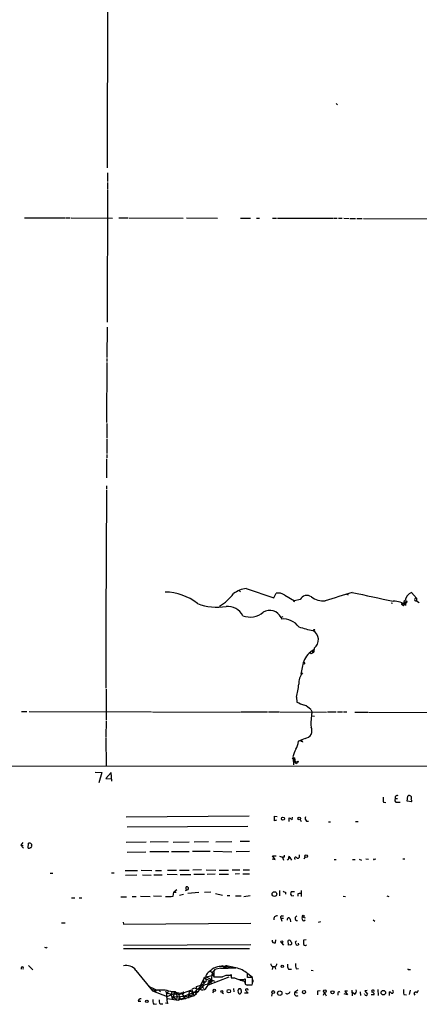
# Model space of a CAD drawing. Extents: x 4 to 973, y 24 to 893.
# Drawn here: x 148 to 251, y 28 to 281 of the extents above; entities that cross this region are included whole.
import ezdxf

# ---------------------------------------------------------------- set-up
doc = ezdxf.new("R2010")
doc.units = 0
doc.header["$MEASUREMENT"] = 0
doc.layers.add('MAIN', color=5, linetype='CONTINUOUS')

msp = doc.modelspace()

# ---------------------------------------------------------------- linework, layer by layer
at = {"layer": 'MAIN'}
for p, q in [((170.7727, 315.2139), (170.6033, 243.0779)), ((229.4467, 259.5879), (229.7853, 259.2493)), ((170.688, 241.8079), (170.688, 239.6066)), ((170.688, 239.3526), (170.688, 237.6593)), ((170.688, 237.4899), (170.6033, 203.4539)), ((149.352, 230.2086), (159.8507, 230.2086)), ((160.02, 230.2086), (161.036, 230.2086)), ((161.29, 230.2086), (171.958, 230.1239)), ((173.5667, 230.2086), (175.9373, 230.2086)), ((176.1913, 230.2086), (190.1613, 230.1239)), ((191.008, 230.2086), (198.9667, 230.1239)), ((204.8933, 230.1239), (207.4333, 230.1239)), ((208.9573, 230.1239), (209.804, 230.1239)), ((213.106, 230.1239), (214.122, 230.1239)), ((214.376, 230.1239), (228.7693, 230.1239)), ((228.9387, 230.1239), (229.7007, 230.1239)), ((230.0393, 230.1239), (231.0553, 230.1239)), ((231.4787, 230.1239), (232.8333, 230.0393)), ((233.0873, 230.0393), (234.442, 230.0393)), ((234.7807, 230.0393), (236.1353, 230.0393)), ((236.474, 230.0393), (255.3547, 229.9546)), ((170.6033, 202.1839), (170.5187, 194.3946)), ((170.5187, 193.0399), (170.434, 177.6306)), ((170.5187, 194.1406), (170.5187, 193.2939)), ((170.5187, 177.3766), (170.5187, 173.6513)), ((170.5187, 173.3973), (170.5187, 169.6719)), ((170.434, 168.3173), (170.434, 163.4066)), ((170.5187, 169.4179), (170.5187, 168.5713)), ((170.434, 160.2739), (170.2647, 126.5766)), ((170.434, 161.3746), (170.434, 160.5279)), ((204.5547, 134.5353), (204.8933, 134.1966)), ((206.3327, 135.0433), (213.4447, 132.5879)), ((213.4447, 132.5879), (214.0373, 133.7733)), ((216.2387, 133.2653), (218.7787, 131.8259)), ((218.694, 131.5719), (218.7787, 131.8259)), ((220.218, 132.1646), (218.7787, 131.8259)), ((232.156, 133.5193), (232.5793, 133.3499)), ((246.634, 131.1486), (247.65, 131.5719)), ((247.65, 131.5719), (247.142, 130.9793)), ((247.3113, 131.5719), (247.142, 130.9793)), ((247.3113, 131.5719), (247.5653, 131.5719)), ((248.8353, 133.9426), (250.1053, 132.5033)), ((250.1053, 132.5033), (250.1053, 131.8259)), ((250.1053, 131.8259), (250.8673, 131.4026)), ((243.586, 131.3179), (244.0093, 131.2333)), ((246.634, 131.1486), (247.142, 130.9793)), ((246.9727, 130.8099), (247.142, 130.9793)), ((215.7307, 127.7619), (215.3073, 127.5926)), ((215.3073, 127.5926), (215.392, 127.1693)), ((170.2647, 126.4073), (170.2647, 119.1259)), ((170.2647, 118.9566), (170.2647, 109.3893)), ((223.52, 118.8719), (223.774, 119.2953)), ((223.8587, 119.7186), (223.774, 118.7873)), ((223.774, 119.2953), (223.774, 118.7873)), ((170.3493, 109.1353), (170.3493, 101.2613)), ((219.2867, 107.1033), (219.3713, 105.8333)), ((222.9273, 103.9706), (223.266, 103.2086)), ((148.59, 103.3779), (149.9447, 103.3779)), ((150.5373, 103.3779), (181.9487, 103.2933)), ((182.2027, 103.2933), (204.8087, 103.2086)), ((204.978, 103.2933), (211.836, 103.2933)), ((212.09, 103.2933), (214.7993, 103.2933)), ((214.9687, 103.2933), (226.9913, 103.2086)), ((223.266, 102.2773), (223.9433, 102.1926)), ((227.2453, 103.2933), (229.4467, 103.2933)), ((229.7853, 103.2933), (231.14, 103.2933)), ((231.394, 103.2933), (232.2407, 103.2933)), ((234.2727, 103.2086), (237.6593, 103.2086)), ((237.8287, 103.2086), (297.18, 103.1239)), ((170.3493, 101.0073), (170.2647, 96.9433)), ((170.2647, 96.7739), (170.3493, 89.4079)), ((221.488, 96.5199), (219.7947, 95.7579)), ((219.7947, 95.7579), (220.3873, 96.0119)), ((220.726, 95.8426), (220.8107, 95.5039)), ((218.2707, 91.1859), (218.44, 91.4399)), ((218.3553, 91.7786), (218.7787, 90.9319)), ((218.44, 91.4399), (218.7787, 91.5246)), ((218.7787, 91.5246), (218.44, 91.4399)), ((218.44, 91.4399), (218.7787, 91.5246)), ((218.44, 91.4399), (218.5247, 89.7466)), ((218.7787, 91.5246), (218.948, 90.3393)), ((556.26, 89.5773), (29.2947, 89.2386)), ((218.3553, 90.7626), (219.456, 90.5086)), ((219.456, 90.5086), (219.2867, 90.0006)), ((167.4707, 87.7993), (169.2487, 87.7146)), ((169.2487, 87.7146), (168.402, 85.0899)), ((171.6193, 87.7146), (170.2647, 86.1906)), ((170.2647, 86.1906), (171.7887, 86.1059)), ((171.7887, 85.5133), (171.6193, 87.7146)), ((244.6867, 81.0259), (245.2793, 81.0259)), ((247.7347, 80.3486), (247.904, 81.7033)), ((241.6387, 80.0946), (242.2313, 80.0099)), ((248.8353, 80.1793), (247.7347, 80.3486)), ((207.0947, 76.5386), (175.4293, 76.2846)), ((213.614, 75.3533), (213.614, 76.5386)), ((213.614, 76.5386), (214.2913, 76.4539)), ((217.424, 75.1839), (217.424, 76.1153)), ((218.186, 75.6073), (218.2707, 76.2846)), ((206.756, 73.8293), (175.768, 73.6599)), ((214.122, 75.5226), (213.614, 75.3533)), ((220.218, 75.6919), (220.472, 75.1839)), ((221.8267, 75.2686), (222.3347, 75.2686)), ((227.4993, 75.0993), (228.0073, 75.0993)), ((234.442, 75.1839), (235.1193, 75.1839)), ((148.9287, 69.7653), (148.4207, 69.0879)), ((148.4207, 69.0879), (149.0133, 69.0033)), ((148.4207, 69.0879), (149.098, 68.3259)), ((150.2833, 68.3259), (150.368, 69.5959)), ((151.13, 69.3419), (151.13, 68.9186)), ((175.4293, 69.8499), (180.594, 69.9346)), ((186.2667, 69.9346), (181.61, 69.8499)), ((187.5367, 69.8499), (191.6853, 69.9346)), ((192.9553, 69.9346), (196.6807, 70.0193)), ((198.5433, 69.9346), (202.6073, 70.0193)), ((204.8087, 70.1039), (207.1793, 70.1039)), ((175.768, 67.3099), (180.5093, 67.3946)), ((181.5253, 67.4793), (186.436, 67.4793)), ((187.1133, 67.4793), (191.6853, 67.4793)), ((192.532, 67.5639), (197.104, 67.5639)), ((197.9507, 67.5639), (202.6073, 67.3946)), ((203.7927, 67.4793), (207.1793, 67.5639)), ((213.106, 66.2939), (214.0373, 66.3786)), ((213.7833, 65.3626), (213.106, 66.2939)), ((214.884, 66.2093), (215.646, 65.9553)), ((215.646, 65.9553), (215.9, 65.1933)), ((216.0693, 65.9553), (215.646, 65.9553)), ((217.0007, 65.1933), (217.5933, 65.8706)), ((217.424, 66.2093), (217.5933, 65.8706)), ((217.5933, 65.8706), (218.0167, 65.1933)), ((219.964, 66.6326), (219.964, 65.8706)), ((221.488, 66.0399), (221.1493, 65.4473)), ((213.0213, 65.5319), (213.7833, 65.3626)), ((228.9387, 65.3626), (229.4467, 65.3626)), ((233.68, 65.3626), (234.3573, 65.3626)), ((235.3733, 65.4473), (235.966, 65.1933)), ((237.1513, 65.5319), (237.8287, 65.4473)), ((239.3527, 65.4473), (239.6913, 65.5319)), ((246.634, 65.5319), (247.142, 65.5319)), ((155.956, 61.8913), (156.6333, 61.8913)), ((171.704, 61.9759), (172.3813, 61.9759)), ((175.1753, 62.5686), (178.3927, 62.5686)), ((175.26, 61.3833), (178.2233, 61.4679)), ((179.324, 62.6533), (182.0333, 62.5686)), ((179.6627, 61.4679), (181.864, 61.3833)), ((182.626, 61.4679), (184.7427, 61.4679)), ((183.0493, 62.5686), (184.5733, 62.5686)), ((186.0127, 61.6373), (188.5527, 61.5526)), ((186.0973, 62.6533), (188.3833, 62.6533)), ((189.23, 62.6533), (191.6853, 62.6533)), ((189.3993, 61.5526), (192.1087, 61.5526)), ((194.818, 62.7379), (192.6167, 62.6533)), ((192.8707, 61.6373), (195.58, 61.6373)), ((196.088, 62.7379), (198.5433, 62.6533)), ((196.342, 61.6373), (198.374, 61.7219)), ((199.39, 62.6533), (201.7607, 62.6533)), ((199.39, 61.6373), (201.7607, 61.6373)), ((202.692, 62.7379), (204.724, 62.7379)), ((204.6393, 61.7219), (203.5387, 61.6373)), ((205.486, 61.7219), (207.1793, 61.7219)), ((205.5707, 62.7379), (207.1793, 62.7379)), ((190.9233, 57.6579), (190.9233, 58.3353)), ((174.0747, 55.7953), (175.5987, 55.7953)), ((177.038, 55.8799), (178.054, 55.8799)), ((179.1547, 55.9646), (181.61, 55.8799)), ((184.5733, 55.8799), (182.5413, 55.9646)), ((187.5367, 55.9646), (187.706, 56.9806)), ((188.468, 57.5733), (187.706, 56.9806)), ((187.706, 56.9806), (188.2987, 56.9806)), ((189.23, 56.2186), (190.246, 56.4726)), ((191.3467, 57.5733), (190.6693, 57.3193)), ((191.3467, 56.7266), (194.1407, 56.9806)), ((197.2733, 56.9806), (195.58, 56.8959)), ((198.4587, 56.6419), (200.2367, 56.2186)), ((201.422, 56.1339), (202.0993, 56.1339)), ((203.6233, 56.0493), (205.0627, 56.0493)), ((207.3487, 56.0493), (205.74, 55.7953)), ((214.884, 57.4039), (214.884, 56.0493)), ((216.408, 56.9806), (216.408, 56.4726)), ((218.7787, 57.0653), (217.932, 57.0653)), ((218.1013, 56.0493), (218.6093, 56.1339)), ((219.6253, 56.5573), (219.6253, 55.9646)), ((220.472, 57.4039), (220.472, 55.8799)), ((231.3093, 55.9646), (231.902, 55.8799)), ((242.4853, 56.0493), (242.9933, 55.8799)), ((161.3747, 55.5413), (162.306, 55.5413)), ((163.4067, 55.5413), (164.084, 55.5413)), ((215.4767, 50.8846), (215.9, 50.8846)), ((218.948, 50.4613), (219.3713, 50.8846)), ((220.8107, 50.6306), (221.488, 50.3766)), ((221.0647, 50.8846), (221.4033, 50.8846)), ((158.8347, 49.1066), (159.766, 49.1066)), ((174.6673, 49.2759), (174.752, 48.7679)), ((174.752, 48.7679), (207.518, 49.0219)), ((215.2227, 50.2919), (215.4767, 49.5299)), ((215.2227, 50.2919), (215.9, 50.2919)), ((217.678, 50.0379), (217.7627, 49.3606)), ((221.1493, 49.6146), (221.488, 49.8686)), ((225.4673, 49.3606), (224.8747, 49.1913)), ((239.014, 49.8686), (239.4373, 49.5299)), ((207.518, 43.4339), (174.752, 43.2646)), ((213.868, 44.0266), (213.9527, 44.7886)), ((215.392, 44.0266), (215.9, 43.3493)), ((217.2547, 43.3493), (217.17, 44.6193)), ((217.678, 43.4339), (217.2547, 43.3493)), ((219.0327, 44.2806), (219.2867, 44.5346)), ((219.202, 43.5186), (219.0327, 44.2806)), ((219.71, 43.9419), (219.7947, 43.4339)), ((221.742, 44.7886), (221.0647, 44.7039)), ((154.94, 42.6719), (155.194, 42.8413)), ((174.752, 42.5026), (207.1793, 42.5026)), ((150.368, 38.1846), (151.4687, 37.0839)), ((200.3213, 38.0999), (199.644, 37.9306)), ((200.406, 37.9306), (201.2527, 38.1846)), ((201.2527, 38.1846), (201.5913, 37.8459)), ((201.2527, 38.1846), (203.708, 37.6766)), ((177.9693, 36.9146), (182.2027, 31.6653)), ((195.58, 35.1366), (197.612, 35.5599)), ((197.1887, 36.7453), (197.612, 36.4066)), ((197.612, 36.4066), (197.2733, 33.6126)), ((198.0353, 36.8299), (197.612, 36.4066)), ((197.612, 36.4066), (198.0353, 35.2213)), ((198.0353, 35.8986), (198.0353, 35.2213)), ((199.7287, 37.5073), (198.2893, 37.1686)), ((201.8453, 37.5919), (202.2687, 37.8459)), ((202.0993, 35.5599), (202.438, 35.8139)), ((206.6713, 35.0519), (206.6713, 36.1526)), ((206.756, 36.0679), (207.9413, 35.1366)), ((213.1907, 37.9306), (213.0213, 37.1686)), ((213.6987, 37.9306), (213.868, 37.2533)), ((217.2547, 37.2533), (218.0167, 37.2533)), ((219.202, 37.3379), (219.7947, 37.4226)), ((223.012, 36.9993), (223.6047, 36.9146)), ((248.2427, 37.1686), (248.5813, 37.1686)), ((193.04, 31.3266), (196.088, 34.1206)), ((193.548, 32.7659), (194.6487, 33.1046)), ((194.6487, 33.1046), (193.9713, 31.4113)), ((194.2253, 32.9353), (196.596, 33.4433)), ((195.58, 33.1893), (194.4793, 32.0886)), ((194.6487, 33.1046), (195.4953, 34.8826)), ((194.6487, 33.1046), (195.4107, 32.2579)), ((195.2413, 34.2899), (195.6647, 33.6973)), ((195.4953, 34.8826), (195.58, 35.1366)), ((195.4953, 34.8826), (197.0193, 34.2899)), ((196.088, 35.2213), (198.2047, 34.1206)), ((196.5113, 33.1893), (196.6807, 33.1893)), ((196.6807, 33.1893), (201.93, 35.2213)), ((196.7653, 33.4433), (196.6807, 33.1893)), ((197.2733, 34.4593), (197.612, 33.9513)), ((202.438, 34.9673), (203.3693, 34.9673)), ((205.6553, 34.5439), (206.0787, 34.7133)), ((205.8247, 34.2053), (206.0787, 33.5279)), ((206.0787, 34.7133), (206.0787, 33.3586)), ((206.5867, 33.1893), (207.8567, 33.1893)), ((207.9413, 35.0519), (206.6713, 35.0519)), ((206.756, 33.1893), (207.8567, 33.1893)), ((207.9413, 33.9513), (207.9413, 35.0519)), ((208.026, 34.4593), (208.026, 33.8666)), ((182.5413, 32.1733), (182.2027, 31.6653)), ((182.2027, 31.6653), (186.0127, 30.2259)), ((183.134, 31.7499), (182.7953, 31.4959)), ((182.9647, 31.6653), (183.134, 31.7499)), ((183.8113, 31.9193), (184.3193, 31.4113)), ((186.2667, 31.5806), (186.0127, 30.9879)), ((186.0127, 30.2259), (187.0287, 30.6493)), ((187.198, 31.4959), (187.0287, 30.6493)), ((187.0287, 30.6493), (187.3673, 29.5486)), ((187.198, 31.4959), (187.96, 31.4959)), ((187.198, 31.4959), (189.992, 30.9879)), ((187.96, 31.4959), (187.3673, 29.5486)), ((187.96, 31.4959), (188.2987, 30.9879)), ((187.96, 31.4959), (188.976, 30.7339)), ((188.0447, 30.8186), (188.2987, 30.9879)), ((188.2987, 30.9879), (188.5527, 30.2259)), ((188.976, 30.7339), (192.3627, 31.9193)), ((189.5687, 29.3793), (188.976, 30.7339)), ((192.9553, 30.3953), (189.5687, 29.3793)), ((189.6533, 31.2419), (190.754, 29.5486)), ((190.246, 31.4113), (189.992, 30.9879)), ((190.246, 30.3953), (190.5, 29.8873)), ((191.6853, 31.6653), (191.516, 29.8026)), ((191.516, 30.7339), (192.278, 30.3106)), ((191.516, 30.7339), (191.516, 29.8026)), ((191.6853, 31.6653), (192.6167, 31.3266)), ((192.6167, 31.3266), (192.278, 30.3106)), ((192.3627, 31.9193), (192.9553, 30.3953)), ((192.3627, 31.9193), (192.6167, 31.3266)), ((192.6167, 31.3266), (193.9713, 31.4113)), ((194.4793, 32.0886), (192.9553, 30.3953)), ((193.2093, 31.3266), (193.4633, 30.7339)), ((193.294, 31.7499), (193.9713, 31.4113)), ((193.6327, 32.0886), (193.548, 32.7659)), ((193.6327, 32.1733), (194.4793, 32.0886)), ((197.9507, 31.5806), (197.6967, 31.1573)), ((200.152, 31.2419), (200.4907, 30.9879)), ((203.1153, 32.2579), (203.2, 31.4113)), ((205.0627, 31.7499), (205.0627, 31.2419)), ((206.8407, 31.0726), (205.9093, 31.0726)), ((206.1633, 31.8346), (206.8407, 31.0726)), ((213.0213, 31.0726), (212.852, 30.3106)), ((219.6253, 31.8346), (218.8633, 31.3266)), ((218.8633, 31.3266), (219.456, 31.1573)), ((224.79, 31.6653), (225.3827, 31.7499)), ((226.4833, 31.2419), (226.1447, 30.4799)), ((226.4833, 31.2419), (226.9067, 30.3953)), ((229.87, 31.1573), (229.87, 30.5646)), ((232.41, 30.6493), (231.5633, 30.9033)), ((232.41, 31.5806), (231.7327, 31.5806)), ((231.7327, 31.5806), (232.41, 30.6493)), ((233.5107, 31.8346), (233.5953, 30.3953)), ((234.188, 30.8186), (233.68, 31.2419)), ((235.6273, 31.4113), (235.712, 30.4799)), ((236.8127, 30.7339), (236.728, 30.9033)), ((237.49, 31.7499), (236.8127, 31.6653)), ((236.8127, 31.6653), (237.5747, 30.8186)), ((238.506, 30.7339), (239.268, 30.7339)), ((240.1993, 32.0039), (240.284, 30.4799)), ((243.1627, 30.4799), (243.1627, 31.4113)), ((246.888, 30.7339), (247.5653, 30.6493)), ((248.4967, 31.8346), (248.2427, 30.7339)), ((250.2747, 31.1573), (250.6133, 31.8346)), ((178.562, 29.0406), (179.2393, 29.0406)), ((182.626, 28.1939), (183.3033, 28.2786)), ((184.2347, 28.2786), (184.912, 28.2786)), ((186.182, 28.3633), (185.5893, 28.4479)), ((186.0127, 29.7179), (185.928, 29.1253)), ((186.0127, 29.7179), (188.8913, 29.2946)), ((187.5367, 30.1413), (191.262, 30.3106)), ((187.5367, 30.1413), (188.3833, 29.4639)), ((188.5527, 30.2259), (188.3833, 29.4639)), ((189.23, 30.2259), (188.8913, 29.2946)), ((190.5, 29.8873), (188.8913, 29.2946))]:
    msp.add_line(p, q, dxfattribs=at)
for centre, radius in [((223.8586, 124.3753), 0.1197), ((219.5971, 90.5087), 0.1411), ((215.7871, 75.8801), 0.4084), ((219.9998, 75.9492), 0.3373), ((221.7652, 66.2547), 0.3806), ((213.6055, 56.5193), 0.6015), ((215.4766, 44.2637), 0.2517), ((215.6224, 37.9448), 0.3302), ((198.126, 31.8044), 0.2843), ((200.0673, 31.496), 0.2677), ((201.8665, 31.5595), 0.445), ((213.2569, 31.3414), 0.3573), ((214.976, 31.0482), 0.5713), ((221.2076, 31.3202), 0.4225), ((226.5821, 31.5571), 0.3302), ((228.5259, 31.2737), 0.403), ((241.6259, 31.1866), 0.5794), ((180.7991, 28.9592), 0.3373)]:
    msp.add_circle(centre, radius, dxfattribs=at)
for centre, radius, start, end in [((185.3517, 120.5856), 13.5272, 51.340522, 89.351938), ((207.3392, 128.155), 6.9615, 98.313077, 127.355169), ((192.6092, 141.9086), 13.3397, 300.975248, 321.960281), ((214.6299, 131.3176), 2.5262, 50.443297, 103.567013), ((218.1439, 131.5298), 0.5517, 4.376403, 57.539959), ((221.936, 131.3187), 1.915, 52.692085, 153.785525), ((226.3142, 137.3721), 5.5565, 234.616353, 273.492588), ((780.4717, -1602.7409), 1820.8343, 107.4782542, 107.707438), ((501.7847, 1350.0108), 1245.2074, 257.5623366, 258.0605431), ((244.2747, 126.5261), 5.2161, 52.074438, 91.054566), ((247.3646, 131.4286), 0.5014, 105.965804, 243.644467), ((249.8562, 131.4817), 2.6642, 112.531031, 170.736018), ((247.6077, 131.6566), 0.0947, 296.537987, 243.407897), ((249.9986, 132.1646), 0.3551, 72.514111, 287.485889), ((198.8821, 144.2726), 14.0729, 248.83934, 279.348135), ((201.5018, 125.8768), 4.5221, 28.231162, 94.233119), ((212.3689, 126.0683), 3.3102, 27.418104, 119.57141), ((246.4788, 131.0498), 0.184, 32.480746, 237.519254), ((246.507, 130.9369), 0.1339, 198.421413, 18.462013), ((246.7731, 130.8341), 0.2011, 133.770838, 353.087058), ((207.3326, 132.8664), 5.1901, 249.15802, 310.965661), ((215.8077, 122.1167), 5.0697, 36.57063, 94.703387), ((230.1883, 157.8523), 34.3008, 252.509558, 258.78995), ((222.2531, 121.8538), 2.6716, 306.941959, 61.691982), ((226.57, 114.1749), 5.8341, 118.636795, 158.301447), ((223.0519, 118.8171), 0.4713, 231.42562, 6.677167), ((223.6047, 118.7026), 0.1893, 116.578587, 26.578587), ((240.6863, 110.0844), 20.5116, 162.266875, 171.743683), ((221.1916, 115.7816), 0.2467, 300.97172, 120.951809), ((224.5188, 110.5751), 4.6426, 143.007429, 182.09602), ((191.4495, 113.8033), 28.6321, 346.467156, 353.1842), ((223.9648, 114.7033), 9.9889, 242.621752, 254.638682), ((217.58, 97.8817), 8.1036, 48.710248, 62.524891), ((237.1078, 100.3723), 14.1294, 168.419915, 183.951561), ((221.3205, 98.4513), 1.9387, 274.956555, 29.250373), ((227.9833, 89.1338), 9.9847, 152.61833, 164.639794), ((214.4409, 96.4138), 5.3938, 330.110583, 353.015435), ((220.599, 96.0119), 0.2117, 180, 306.875312), ((218.4823, 90.8895), 0.3642, 324.476953, 125.523047), ((219.5888, 90.7564), 0.8139, 185.534773, 248.212969), ((246.0392, 81.0259), 4.498, 175.681504, 191.949474), ((245.2087, 80.6167), 0.6633, 141.906817, 246.170814), ((245.1947, 81.2799), 0.568, 63.434949, 206.565051), ((248.2743, 81.2269), 0.6034, 322.142506, 127.857494), ((245.4487, -173.9899), 254.0003, 89.885409, 90.114591), ((248.398, 80.4686), 0.5243, 326.51299, 47.728516), ((344.8049, 266.3611), 228.9527, 236.195334, 236.424517), ((222.6166, 76.0305), 1.0975, 162.019049, 223.966292), ((150.4949, 68.7071), 0.436, 240.965819, 330.936461), ((150.5375, 68.8344), 0.7801, 40.58138, 102.548723), ((150.9325, 68.7492), 0.2602, 257.454468, 40.620402), ((215.2241, 66.3785), 0.9452, 333.402419, 10.324365), ((217.5933, 65.8707), 0.3786, 116.565051, 206.578587), ((219.0371, 65.7232), 0.2899, 30.563757, 252.102496), ((219.6254, 66.1246), 0.4233, 216.867191, 323.124688), ((239.2257, 65.4896), 0.1339, 161.578587, 341.578587), ((191.1032, 57.9366), 0.4374, 303.831772, 114.28568), ((185.9283, 70.5147), 14.6387, 268.67304, 276.307991), ((216.9989, 59.1779), 2.2754, 238.655783, 254.948065), ((218.3977, 56.6208), 0.6438, 136.334268, 242.587157), ((220.1755, 55.0755), 1.5807, 82.299482, 110.370222), ((214.2298, 50.0837), 0.8141, 79.654868, 195.321789), ((215.5473, 50.5036), 0.3875, 100.497939, 213.11188), ((221.2917, 50.2265), 0.6282, 139.965551, 256.899431), ((220.8954, 50.7999), 0.1893, 26.578587, 243.421413), ((217.2735, 49.9815), 0.4085, 7.937656, 208.930626), ((219.4348, 50.2285), 0.5397, 154.441701, 281.316179), ((213.5889, 44.5455), 0.5893, 164.407189, 298.274411), ((217.3293, 44.0086), 0.6311, 17.263584, 104.619728), ((217.6074, 43.8808), 0.4524, 278.977235, 44.149179), ((219.6255, 44.3661), 0.9474, 243.448472, 280.287538), ((221.5304, 43.7981), 0.4694, 172.755391, 309.13056), ((432.7145, 44.2806), 211.6502, 179.885408, 180.114592), ((197.036, 169.7565), 133.8752, 251.443679, 251.672862), ((175.4717, 35.0942), 3.0907, 36.0868, 103.465665), ((200.0241, 33.5885), 4.3588, 84.973608, 136.735592), ((200.7785, 38.2354), 0.4769, 196.508202, 353.88535), ((213.3825, 38.557), 0.7016, 175.839913, 296.784154), ((213.5068, 38.5571), 0.7017, 243.226814, 4.151351), ((218.3977, 38.1423), 1.448, 164.744881, 217.874984), ((221.4885, 38.3116), 2.4852, 171.18127, 203.066602), ((148.7593, 37.4695), 0.3336, 319.596199, 220.403801), ((197.833, 34.9249), 1.9214, 120.76943, 204.745775), ((199.7852, 36.209), 1.7772, 147.320367, 190.058591), ((200.6615, 87.2621), 49.7635, 268.925948, 273.509815), ((201.549, 33.2947), 2.3311, 76.345282, 124.260661), ((201.4374, 37.3918), 0.4544, 26.130787, 141.190538), ((414.0878, 35.3906), 211.6502, 179.885408, 180.114592), ((201.7389, 29.7677), 8.0682, 52.31355, 75.87385), ((248.1157, 37.3379), 0.2117, 180, 306.875312), ((188.4874, 45.1737), 14.2506, 239.182216, 249.396756), ((195.6308, 34.1206), 0.4247, 156.507351, 274.578763), ((180.2488, 43.4176), 19.2376, 324.542508, 332.246633), ((196.8956, 33.6842), 0.3844, 349.2659, 218.801791), ((196.4268, 33.3586), 0.1892, 296.524426, 26.592135), ((196.6897, 33.3334), 0.1444, 130.450686, 266.426141), ((196.6807, 33.4432), 0.0847, 0.067725, 179.932354), ((199.136, 585.5708), 550.3506, 269.885409, 270.114592), ((205.3241, 39.1384), 4.6064, 244.889705, 274.123103), ((205.8607, 36.5757), 2.3707, 238.988163, 269.129898), ((206.5443, 33.7818), 0.6292, 222.268789, 289.661787), ((206.3749, 33.7395), 1.5806, 339.629778, 7.700518), ((182.8377, 31.6229), 0.1339, 18.462013, 251.537987), ((182.9646, 31.6229), 0.2117, 216.875312, 36.859073), ((184.2348, 21.9651), 9.8989, 71.034057, 94.415486), ((183.3875, 30.3952), 2.5755, 350.540238, 27.403772), ((186.1187, 29.6123), 1.3797, 48.732034, 94.40635), ((187.7906, 29.2104), 1.6282, 81.021336, 117.901296), ((190.0805, 31.2227), 0.2509, 249.347745, 48.732448), ((187.4397, 43.4713), 13.3737, 282.11277, 294.755901), ((193.0688, 31.4704), 0.8367, 47.630044, 147.554017), ((195.0897, 33.1028), 1.1837, 238.958213, 314.455777), ((205.0312, 31.5765), 0.8192, 133.23913, 217.959635), ((204.7012, 31.2485), 0.3616, 209.110013, 358.954052), ((204.6393, 31.7838), 0.4247, 355.422314, 113.492649), ((206.375, 31.9051), 0.2232, 55.312965, 198.418709), ((206.629, 31.9616), 0.1796, 315, 135), ((216.9019, 31.7075), 0.8044, 232.120019, 344.749254), ((219.3397, 30.9563), 0.6034, 142.142506, 307.857494), ((-29.2099, 31.1573), 254.0004, 359.885409, 0.114591), ((230.1804, 31.1008), 0.3156, 26.556932, 169.683783), ((233.9595, 31.5382), 0.755, 287.616596, 30.314338), ((237.1831, 30.8715), 0.3952, 200.379542, 352.306667), ((238.9354, 31.5383), 0.3354, 352.735093, 219.142754), ((238.6895, 30.7481), 0.5787, 358.593886, 91.406114), ((243.2302, 30.9623), 0.454, 14.057665, 98.549485), ((243.8401, 31.4112), 0.3768, 243.421349, 63.455348), ((251.2885, 31.6652), 4.498, 175.681504, 191.949474), ((249.9149, 30.9244), 0.4286, 32.915146, 237.084854), ((179.2888, 28.8924), 0.7417, 87.279935, 168.474956), ((183.7692, 29.0829), 1.4482, 164.746963, 217.870126), ((185.0246, 29.0405), 1.0975, 162.019049, 223.966292), ((188.4683, 29.5487), 2.5753, 170.541701, 207.40582)]:
    msp.add_arc(centre, radius, start, end, dxfattribs=at)

doc.saveas('drawing.dxf')
